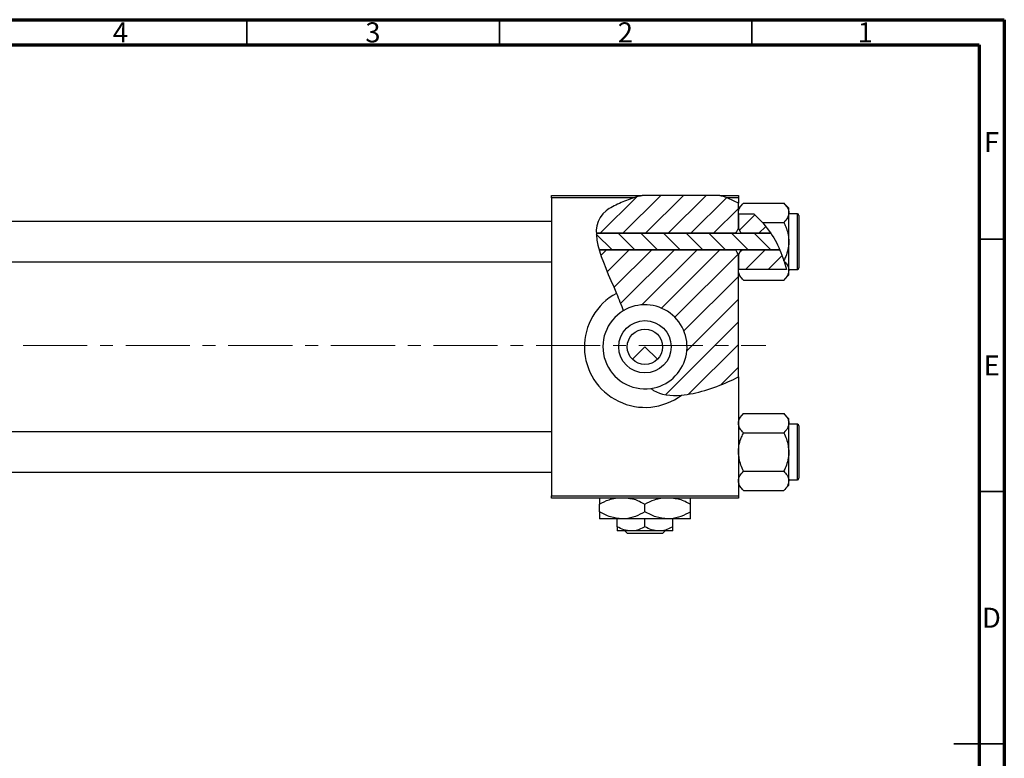
# Model space of a CAD drawing. Units: millimetres. Extents: x -118 to 460, y -85 to 292.
# Drawn here: x 220 to 415, y 146 to 292 of the extents above; entities that cross this region are included whole.
import ezdxf

# ---------------------------------------------------------------- set-up
doc = ezdxf.new("R2010")
doc.units = ezdxf.units.MM
doc.linetypes.add('CENTERX2', pattern=[20.319999999999997, 12.7, -2.54, 2.54, -2.54])
doc.styles.add('SLDTEXTSTYLE0', font='TXT', dxfattribs={"width": 0.75})
pattern_1 = [(45, (0, 0), (-2.245064030267288, 2.245064030267288), [])]

msp = doc.modelspace()

# ---------------------------------------------------------------- hatches: boundary and pattern name
at = {"linetype": 'Continuous', "lineweight": 18}
h = msp.add_hatch(dxfattribs=at)
h.set_pattern_fill('ANSI31', style=0)
h.set_pattern_definition(pattern_1)
edge = h.paths.add_edge_path(flags=0)
edge.add_line((358.6495061394472, 257.1761650485757), (343.2991224726247, 257.1761650290804))
edge.add_spline(control_points=[(343.2991224726269, 257.176165029081), (341.7372160606316, 256.7612153339972), (339.208832010569, 255.8787138255793), (334.9522994736411, 253.7327989367333), (334.1491823024027, 251.4643001030202), (334.1940427120239, 249.6624718656678)], knot_values=[0.9381361559242211, 0.9381361559242211, 0.9381361559242211, 0.9381361559242211, 0.9753520388206509, 0.9999999999999999, 1.051421277763371, 1.051421277763371, 1.051421277763371, 1.051421277763371], weights=[1, 1, 1, 1, 1, 1], degree=3, periodic=0)
edge.add_line((334.1940427120239, 249.6624718656678), (361.8390831706559, 249.6624718656603))
edge.add_spline(control_points=[(361.8390831706557, 249.6624718656605), (361.9797027750273, 250.0062206122907), (362.1515733495199, 250.3375907450436), (362.3390831706559, 250.6581794861452)], knot_values=[0.0130157291669267, 0.0130157291669267, 0.0130157291669267, 0.0130157291669267, 0.0141404647375225, 0.0141404647375225, 0.0141404647375225, 0.0141404647375225], weights=[1, 1, 1, 1], degree=3, periodic=0)
edge.add_line((362.3390831706559, 250.6581794861452), (362.3390831511381, 255.6404416483558))
edge.add_spline(control_points=[(362.3390831511381, 255.6404416483559), (361.1732176947638, 256.2721670017411), (359.9361687395069, 256.7816228406779), (358.6495061394472, 257.1761650485757)], knot_values=[0.7852270563439531, 0.7852270563439531, 0.7852270563439531, 0.7852270563439531, 0.8175525629609173, 0.8175525629609173, 0.8175525629609173, 0.8175525629609173], weights=[1, 1, 1, 1], degree=3, periodic=0)
h = msp.add_hatch(dxfattribs=at)
h.set_pattern_fill('ANSI31', style=0)
h.set_pattern_definition(pattern_1)
edge = h.paths.add_edge_path(flags=0)
edge.add_spline(control_points=[(368.7848830762533, 249.6624718461633), (368.0146082490299, 250.835198770117), (366.9171611358548, 252.1819814890854), (365.6649744490864, 253.3194011022979), (365.4084391771815, 253.5388365465541)], knot_values=[0.7141031870685076, 0.7141031870685076, 0.7141031870685076, 0.7141031870685076, 0.746785653144544, 0.7549662961741125, 0.7549662961741125, 0.7549662961741125, 0.7549662961741125], weights=[1, 1, 1, 1, 1], degree=3, periodic=0)
edge.add_line((365.4084391771815, 253.5388365465541), (362.3514782914928, 253.5388365659813))
edge.add_spline(control_points=[(362.3514782914928, 253.5388365659813), (362.3473455801755, 253.5338800840409), (362.3432138708329, 253.5289227664807), (362.3390831706559, 253.5239646083442)], knot_values=[0.0067292336424285, 0.0067292336424285, 0.0067292336424285, 0.0067292336424285, 0.0067485977787747, 0.0067485977787747, 0.0067485977787747, 0.0067485977787747], weights=[1, 1, 1, 1], degree=3, periodic=0)
edge.add_line((362.3390831706559, 253.5239646083442), (362.3390831706559, 250.6581794861452))
edge.add_spline(control_points=[(362.3390831706559, 250.6581794861452), (362.5265929917919, 250.3375907450436), (362.6984635662843, 250.0062206122906), (362.8390831706559, 249.6624718656603)], knot_values=[0.0085314513124646, 0.0085314513124646, 0.0085314513124646, 0.0085314513124646, 0.0096473089659266, 0.0096473089659266, 0.0096473089659266, 0.0096473089659266], weights=[1, 1, 1, 1], degree=3, periodic=0)
edge.add_line((362.8390831706559, 249.6624718656603), (368.7848830762499, 249.6624718461686))
h = msp.add_hatch(dxfattribs=at)
h.set_pattern_fill('ANSI31', angle=90, style=0)
h.set_pattern_definition([(135.0000000000002, (0, 0), (-2.245064030267281, -2.245064030267296), [])])
edge = h.paths.add_edge_path(flags=0)
edge.add_spline(control_points=[(370.5545097397473, 246.3898582119092), (370.0507230803072, 247.5367747892181), (369.4589526058923, 248.6362154286694), (368.7848830673093, 249.6624718597804)], knot_values=[0.6855026747217507, 0.6855026747217507, 0.6855026747217507, 0.6855026747217507, 0.7141031871950047, 0.7141031871950047, 0.7141031871950047, 0.7141031871950047], weights=[1, 1, 1, 1], degree=3, periodic=0)
edge.add_line((368.7848830762499, 249.6624718656603), (334.1940427120239, 249.6624718656678))
edge.add_spline(control_points=[(334.1940427120239, 249.6624718656678), (334.219253753977, 248.649864810409), (334.4300950921337, 247.5524985650214), (334.7642105912433, 246.3898582408736)], knot_values=[0.0514212777633716, 0.0514212777633716, 0.0514212777633716, 0.0514212777633716, 0.0803194532798813, 0.0803194532798813, 0.0803194532798813, 0.0803194532798813], weights=[1, 1, 1, 1], degree=3, periodic=0)
edge.add_line((334.7642105912433, 246.3898582408736), (370.5545097397473, 246.3898582119092))
h = msp.add_hatch(dxfattribs=at)
h.set_pattern_fill('ANSI31', style=0)
h.set_pattern_definition(pattern_1)
edge = h.paths.add_edge_path(flags=0)
edge.add_line((362.3390831706623, 221.2038651985747), (362.3390831706559, 245.3941506109424))
edge.add_spline(control_points=[(362.3390831706559, 245.3941506109424), (362.1515733495199, 245.714739352044), (361.9797027750274, 246.046109484797), (361.8390831706559, 246.3898582314273)], knot_values=[0.0085314513124646, 0.0085314513124646, 0.0085314513124646, 0.0085314513124646, 0.0096473089659266, 0.0096473089659266, 0.0096473089659266, 0.0096473089659266], weights=[1, 1, 1, 1], degree=3, periodic=0)
edge.add_line((361.8390831706559, 246.3898582314273), (334.7642105912433, 246.3898582408736))
edge.add_spline(control_points=[(334.7642105912433, 246.3898582408736), (335.7965316499295, 242.7976331166458), (338.0056682198087, 238.5822802601338), (339.5524002896066, 234.3185210938078)], knot_values=[0.0803194532798814, 0.0803194532798814, 0.0803194532798814, 0.0803194532798814, 0.1696065268301944, 0.1696065268301944, 0.1696065268301944, 0.1696065268301944], weights=[1, 1, 1, 1], degree=3, periodic=0)
edge.add_arc((343.8390831706558, 227.1761650485438), 8.33, -81.81246991521539, 120.97124265029731, ccw=False)
edge.add_spline(control_points=[(345.025387745303, 218.9310706612023), (345.1896484187948, 218.7913782905859), (348.4878010480574, 216.3290900032458), (356.0134609316893, 218.1665941495002), (361.7112868906784, 220.8805539625696), (362.3390831706623, 221.2038651985747)], knot_values=[0.3001509652801537, 0.3001509652801537, 0.3001509652801537, 0.3001509652801537, 0.3070154669445019, 0.4311415056895317, 0.4471047180162325, 0.4471047180162325, 0.4471047180162325, 0.4471047180162325], weights=[1, 1, 1, 1, 1, 1], degree=3, periodic=0)
h = msp.add_hatch(dxfattribs=at)
h.set_pattern_fill('ANSI31', style=0)
h.set_pattern_definition(pattern_1)
edge = h.paths.add_edge_path(flags=0)
edge.add_spline(control_points=[(362.8390831706561, 246.3898582314272), (362.6984635662845, 246.0461094847969), (362.5265929917918, 245.714739352044), (362.3390831706559, 245.3941506109424)], knot_values=[0.0130157291669266, 0.0130157291669266, 0.0130157291669266, 0.0130157291669266, 0.0141404647375224, 0.0141404647375224, 0.0141404647375224, 0.0141404647375224], weights=[1, 1, 1, 1], degree=3, periodic=0)
edge.add_line((362.3390831706559, 245.3941506109424), (362.3390831706559, 242.5283654887434))
edge.add_spline(control_points=[(362.3390831706559, 242.5283654887434), (362.3432138708298, 242.5234073306107), (362.3473455801694, 242.5184500130542), (362.3514782914835, 242.5134935311175)], knot_values=[0.0101320072548974, 0.0101320072548974, 0.0101320072548974, 0.0101320072548974, 0.0101512233770432, 0.0101512233770432, 0.0101512233770432, 0.0101512233770432], weights=[1, 1, 1, 1], degree=3, periodic=0)
edge.add_line((362.3514782914835, 242.5134935311175), (371.878430634324, 242.5134935311074))
edge.add_spline(control_points=[(371.8784306343219, 242.5134935311158), (371.5460061139842, 243.8397102497481), (371.1022635466759, 245.1428463872044), (370.5545097397473, 246.3898582119092)], knot_values=[0.6544060998248659, 0.6544060998248659, 0.6544060998248659, 0.6544060998248659, 0.6855026747217506, 0.6855026747217506, 0.6855026747217506, 0.6855026747217506], weights=[1, 1, 1, 1], degree=3, periodic=0)
edge.add_line((370.5545097397473, 246.3898582119092), (362.8390831706559, 246.3898582314273))

# ---------------------------------------------------------------- linework, layer by layer
at = {"color": 7, "linetype": 'Continuous', "lineweight": 70}
for p, q in [((15, 292), (415, 292)), ((415, 292), (415, 5)), ((20, 287), (410, 287)), ((410, 287), (410, 10))]:
    msp.add_line(p, q, dxfattribs=at)
at = {"color": 7, "linetype": 'Continuous', "lineweight": 35}
for p, q in [((265, 287), (265, 292)), ((315, 287), (315, 292)), ((365, 287), (365, 292)), ((410, 248.5), (415, 248.5)), ((410, 198.5), (415, 198.5)), ((415, 148.5), (405, 148.5)), ((410, 148.5), (415, 148.5))]:
    msp.add_line(p, q, dxfattribs=at)
at = {"color": 7, "linetype": 'Continuous', "lineweight": 25}
for p, q in [((325.3390831707, 257.1761650485), (343.2991225459, 257.1761650485)), ((325.3390831707, 256.6761650485), (325.3390831707, 257.1761650485)), ((341.607279496, 256.6761650557), (325.3390831707, 256.6761650485)), ((325.3390831707, 256.6761650485), (325.3390831707, 197.6761650485)), ((358.6495061394, 257.1761650486), (343.2991224726, 257.1761650291)), ((358.6495061396, 257.1761650485), (362.3390831707, 257.1761650485)), ((362.3390831707, 256.6761650485), (360.0937224582, 256.6761650485)), ((362.3390831707, 257.1761650485), (362.3390831707, 256.6761650485)), ((362.3390831707, 256.6761650485), (362.3390831511, 255.6404416484)), ((363.3599695938, 255.6461650485), (362.3390831707, 254.6252786254)), ((362.3390831707, 250.6581794861), (362.3390831511, 255.6404416484)), ((363.3599695938, 255.6461650485), (371.3181967475, 255.6461650485)), ((372.3390831707, 254.6252786254), (371.3181967475, 255.6461650485)), ((362.3514782915, 253.538836566), (362.3390831707, 253.7411650485)), ((362.3514782915, 253.538836566), (362.3390831707, 253.5239646083)), ((362.3390831707, 253.5239646083), (362.3390831707, 250.6581794861)), ((362.3514782915, 253.538836566), (365.4084391772, 253.5388365466)), ((365.4084391772, 253.5388365466), (367.1326607448, 251.836165029)), ((372.3390831707, 253.7411650485), (372.3390831707, 254.6252786254)), ((372.3390831707, 248.0261650485), (372.3390831707, 253.7411650485)), ((374.0390831707, 253.5261650485), (372.3390831707, 253.5261650485)), ((325.3390831707, 252.0261650485), (37.3390831707, 252.0261650485)), ((367.1326607448, 251.836165029), (371.3181967475, 251.8361650485)), ((374.3390831707, 253.2261644222), (374.3390831707, 242.8261650485)), ((334.194042712, 249.6624718657), (368.7848830762, 249.6624718657)), ((361.8390831707, 249.6624718657), (334.194042712, 249.6624718657)), ((362.3390831707, 250.6581794861), (362.8390831707, 249.6624718657)), ((368.7848830762, 249.6624718462), (362.8390831707, 249.6624718657)), ((372.3390831707, 242.3111650485), (372.3390831707, 248.0261650485)), ((370.5545097397, 246.3898582119), (334.7642105912, 246.3898582409)), ((334.7642105912, 246.3898582409), (361.8390831707, 246.3898582314)), ((362.8390831707, 246.3898582314), (362.3390831707, 245.3941506109)), ((362.8390831707, 246.3898582314), (370.5545097397, 246.3898582119)), ((37.3390831707, 244.0261650485), (325.3390831707, 244.0261650485)), ((362.3390831707, 245.3941506109), (362.3390831707, 242.5283654887)), ((362.3390831707, 221.2038651986), (362.3390831707, 245.3941506109)), ((371.419922416, 244.1122861524), (371.3589091648, 244.2982567527)), ((371.419922416, 244.1122861524), (371.8784306343, 242.5134935311)), ((362.3390831707, 242.5283654887), (362.3514782915, 242.5134935311)), ((362.3390831707, 242.3111650485), (362.3514782915, 242.5134935311)), ((371.8784306343, 242.5134935311), (362.3514782915, 242.5134935311)), ((372.3390831707, 242.5261650485), (374.0390831707, 242.5261650485)), ((372.3390831707, 241.4270514717), (372.3390831707, 242.3111650485)), ((362.3390831707, 241.4270514717), (363.3599695938, 240.4061650485)), ((363.3599695938, 240.4061650485), (371.3181967475, 240.4061650485)), ((371.3181967475, 240.4061650485), (372.3390831707, 241.4270514717)), ((341.3642094365, 224.7012913144), (343.8390831707, 227.1761650485)), ((343.8390831707, 227.1761650485), (346.3139569048, 224.7012913144)), ((362.3390831707, 221.2038651986), (362.3390831707, 197.6761650485)), ((363.3599695938, 213.9461650485), (362.3390831707, 212.9252786254)), ((363.3599695938, 213.9461650485), (371.3181967475, 213.9461650485)), ((372.3390831707, 212.9252786254), (371.3181967475, 213.9461650485)), ((372.3390831707, 212.0411650485), (372.3390831707, 212.9252786254)), ((372.3390831707, 206.3261650485), (372.3390831707, 212.0411650485)), ((374.0390831707, 211.8261650485), (372.3390831707, 211.8261650485)), ((374.3390831707, 211.5261644222), (374.3390831707, 201.1261650485)), ((325.3390831707, 210.3261650485), (37.3390831707, 210.3261650485)), ((363.3599695938, 210.1361650485), (371.3181967475, 210.1361650485)), ((372.3390831707, 200.6111650485), (372.3390831707, 206.3261650485)), ((37.3390831707, 202.3261650485), (325.3390831707, 202.3261650485)), ((363.3599695938, 202.5161650485), (371.3181967475, 202.5161650485)), ((362.3390831707, 199.7270514717), (363.3599695938, 198.7061650485)), ((371.3181967475, 198.7061650485), (372.3390831707, 199.7270514717)), ((372.3390831707, 200.8261650485), (374.0390831707, 200.8261650485)), ((372.3390831707, 199.7270514717), (372.3390831707, 200.6111650485)), ((325.3390831707, 197.6761650485), (362.3390831707, 197.6761650485)), ((325.3390831707, 197.1761650485), (325.3390831707, 197.6761650485)), ((362.3390831707, 197.1761650485), (325.3390831707, 197.1761650485)), ((362.3390831707, 197.6761650485), (362.3390831707, 197.1761650485)), ((363.3599695938, 198.7061650485), (371.3181967475, 198.7061650485)), ((334.8390831707, 194.468469894), (334.8390831707, 195.9838602031)), ((343.8390831707, 194.468469894), (343.8390831707, 195.9838602031)), ((352.8390831707, 194.468469894), (352.8390831707, 195.9838602031)), ((339.3390831707, 193.0761650485), (334.8390831707, 193.0761650485)), ((338.3390831707, 191.5270180096), (338.3390831707, 193.0761650485)), ((348.3390831707, 193.0761650485), (339.3390831707, 193.0761650485)), ((343.8390831707, 191.5270180096), (343.8390831707, 193.0761650485)), ((352.8390831707, 193.0761650485), (348.3390831707, 193.0761650485)), ((349.3390831707, 191.5270180096), (349.3390831707, 193.0761650485)), ((341.0890831707, 190.6761650485), (338.3390831707, 190.6761650485)), ((340.3749815555, 190.1761650485), (339.8704562041, 190.6761650485)), ((347.3031847858, 190.1761650485), (340.3749815555, 190.1761650485)), ((346.5890831707, 190.6761650485), (341.0890831707, 190.6761650485)), ((349.3390831707, 190.6761650485), (346.5890831707, 190.6761650485)), ((347.8077101373, 190.6761650485), (347.3031847858, 190.1761650485))]:
    msp.add_line(p, q, dxfattribs=at)
at = {"color": 8, "linetype": 'Continuous', "lineweight": 25}
for p, q in [((374.0390831707, 242.5261650485), (374.0390831707, 253.5261650485)), ((374.0390831707, 200.8261650485), (374.0390831707, 211.8261650485))]:
    msp.add_line(p, q, dxfattribs=at)
at = {"color": 7, "linetype": 'CENTERX2', "lineweight": 18}
msp.add_line((220.6774579305, 227.4261650485), (367.7961871284, 227.4261650485), dxfattribs=at)
at = {"color": 7, "linetype": 'Continuous', "lineweight": 25}
for radius in [5.189999999999969, 3.5]:
    msp.add_circle((343.8390831707, 227.1761650485), radius, dxfattribs=at)
for centre, radius, start, end in [((374.0390831707, 253.2261650485), 0.2999999999999829, 0, 90), ((374.0390831707, 242.8261650485), 0.3000000000000114, 270, 0), ((343.8390831707, 227.1761650485), 12, 118.1038828793, 307.0480548034), ((343.8390831707, 227.1761650485), 8.330000000000007, 120.9712426503, 278.1875300848), ((343.8390831707, 227.1761650485), 8.330000000000007, 278.1875300848, 120.9712426503), ((374.0390831707, 211.5261650485), 0.3000000000000114, 0, 90), ((374.0390831707, 201.1261650485), 0.3000000000000398, 270, 0)]:
    msp.add_arc(centre, radius, start, end, dxfattribs=at)
for points, knots in [([(341.6072794959803, 256.6761650556923), (340.6370324071376, 256.3598371521205), (338.6985927069163, 255.6214785973545), (331.4203997197726, 251.9522049433866), (335.3024031471321, 244.5942421942207), (338.186223238435, 237.7613043762377)], [0.9517158763139868, 0.9517158763139868, 0.9517158763139868, 0.9517158763139868, 0.9753520388206509, 0.9999999999999999, 1.145420722257089, 1.145420722257089, 1.145420722257089, 1.145420722257089]), ([(362.3390831706559, 253.7411650485438), (362.3981072863368, 254.0763301106481), (362.5152192026329, 254.7413434233542), (363.0798909889105, 255.3461697113201), (363.3599695938185, 255.6461650485438)], [0, 0, 0, 0, 0.5039975226064963, 1, 1, 1, 1]), ([(371.3181967474933, 255.6461650485438), (371.5566656602696, 255.3853306930838), (372.0417569703826, 254.8547438013187), (372.3180582438435, 254.1969249338923), (372.3354026538589, 253.8209480569894), (372.3390831706559, 253.7411650485438)], [0, 0, 0, 0, 0.4323835470369955, 0.879550708986102, 1, 1, 1, 1]), ([(372.3390831706559, 253.7411650485438), (372.280059054975, 253.4059999864395), (372.162947138679, 252.7409866737333), (371.5982753524013, 252.1361603857676), (371.3181967474933, 251.8361650485438)], [0, 0, 0, 0, 0.5039975226064997, 1, 1, 1, 1]), ([(367.1326607447501, 251.8361650290394), (368.0144116950472, 250.6997720765316), (369.79973075341, 248.398868408418), (370.83496606113, 245.6762178520045), (371.3589091647549, 244.2982567527495)], [0, 0, 0, 0, 0.4938898434802477, 1, 1, 1, 1]), ([(371.3181967474933, 251.8361650485438), (371.4147307912729, 251.636571842296), (371.6080905317397, 251.2367824100088), (371.933565391567, 250.4210323032769), (372.2595028930311, 249.3573087626811), (372.3123014722614, 248.4741440018206), (372.3390831706559, 248.0261650485438)], [0, 0, 0, 0, 0.167156905055713, 0.334818831920275, 0.662591651499486, 1, 1, 1, 1]), ([(372.3390831706559, 248.0261650485438), (372.3385137333866, 247.9632421631137), (372.3337344324666, 247.4351288476835), (372.1911264909381, 246.4270511201375), (371.8059279142559, 245.2508047338179), (371.4800003347152, 244.5562887695265), (371.3589091647549, 244.2982567527495)], [0, 0, 0, 0, 0.0485867613817979, 0.4077898758768765, 0.7799774511458658, 1, 1, 1, 1]), ([(371.4199224160138, 244.112286152425), (371.6196047629156, 243.8851043684648), (372.057829059648, 243.3865296118524), (372.3180565081183, 242.766926105601), (372.3354023500116, 242.3909482621027), (372.3390831706559, 242.3111650485438)], [0, 0, 0, 0, 0.3973950924621021, 0.8721260923718038, 1, 1, 1, 1]), ([(363.3599695938185, 240.4061650485438), (363.1215006810422, 240.6669994040038), (362.6364093709292, 241.1975862957689), (362.3601080974683, 241.8554051631954), (362.3427636874529, 242.2313820400983), (362.3390831706559, 242.3111650485438)], [0, 0, 0, 0, 0.4323835470369953, 0.8795507089861003, 1, 1, 1, 1]), ([(372.3390831706559, 242.3111650485438), (372.280059054975, 241.9759999864396), (372.162947138679, 241.3109866737334), (371.5982753524013, 240.7061603857676), (371.3181967474933, 240.4061650485438)], [0, 0, 0, 0, 0.5039975226064987, 1, 1, 1, 1]), ([(351.0688988340661, 217.5985993101577), (354.0242531225545, 217.8678051855769), (358.1552783793946, 219.1867738674911), (361.7112868906785, 220.8805539625696), (362.3390831706623, 221.2038651985746)], [0.3596751312341832, 0.3596751312341832, 0.3596751312341832, 0.3596751312341832, 0.4311415056895317, 0.4471047180162325, 0.4471047180162325, 0.4471047180162325, 0.4471047180162325]), ([(345.025387745303, 218.9310706612023), (345.1896484187948, 218.7913782905859), (346.6883809519411, 217.6724756875105), (348.8912598272616, 217.4002362179703), (351.0688988340661, 217.5985993101577)], [0.3001509652801537, 0.3001509652801537, 0.3001509652801537, 0.3001509652801537, 0.3070154669445019, 0.3596751312341833, 0.3596751312341833, 0.3596751312341833, 0.3596751312341833]), ([(362.3390831706559, 212.0411650485438), (362.3981072863368, 212.3763301106481), (362.5152192026329, 213.0413434233542), (363.0798909889105, 213.6461697113201), (363.3599695938185, 213.9461650485438)], [0, 0, 0, 0, 0.5039975226064963, 1, 1, 1, 1]), ([(371.3181967474933, 213.9461650485438), (371.5566656602696, 213.6853306930839), (372.0417569703826, 213.1547438013187), (372.3180582438435, 212.4969249338923), (372.3354026538589, 212.1209480569894), (372.3390831706559, 212.0411650485438)], [0, 0, 0, 0, 0.4323835470369955, 0.879550708986102, 1, 1, 1, 1]), ([(363.3599695938185, 210.1361650485438), (363.1215006810422, 210.3969994040038), (362.6364093709292, 210.9275862957689), (362.3601080974683, 211.5854051631954), (362.3427636874529, 211.9613820400983), (362.3390831706559, 212.0411650485438)], [0, 0, 0, 0, 0.4323835470369943, 0.8795507089860999, 1, 1, 1, 1]), ([(372.3390831706559, 212.0411650485438), (372.280059054975, 211.7059999864396), (372.162947138679, 211.0409866737334), (371.5982753524013, 210.4361603857676), (371.3181967474933, 210.1361650485438)], [0, 0, 0, 0, 0.5039975226064997, 1, 1, 1, 1]), ([(362.3390831706559, 206.3261650485438), (362.3396525180238, 206.3890879911371), (362.344431064399, 206.9172017863391), (362.4870739014989, 207.9252573257907), (362.8816739851904, 209.1307337932388), (363.2243947810534, 209.8511715179171), (363.3599695938185, 210.1361650485438)], [0, 0, 0, 0, 0.0474679324021228, 0.3983995169030823, 0.7620165632204977, 1, 1, 1, 1]), ([(371.3181967474933, 210.1361650485438), (371.511079094351, 209.7341739158523), (372.0858150441113, 208.5363517242069), (372.2379830213262, 207.2084324147721), (372.3390831706559, 206.3261650485438)], [0, 0, 0, 0, 0.3356016740174952, 1, 1, 1, 1]), ([(363.3599695938185, 202.5161650485438), (363.1670872469609, 202.9181561812353), (362.5923512972005, 204.1159783728808), (362.4401833199856, 205.4438976823155), (362.3390831706559, 206.3261650485438)], [0, 0, 0, 0, 0.335601674017495, 1, 1, 1, 1]), ([(372.3390831706559, 206.3261650485438), (372.3385138232881, 206.2632421059506), (372.3337352769129, 205.7351283107486), (372.1910924398129, 204.727072771297), (371.7964923561215, 203.5215963038489), (371.4537715602585, 202.8011585791706), (371.3181967474933, 202.5161650485438)], [0, 0, 0, 0, 0.0474679324021228, 0.3983995169030823, 0.7620165632204967, 1, 1, 1, 1]), ([(362.3390831706559, 200.6111650485438), (362.3981072863368, 200.9463301106481), (362.5152192026329, 201.6113434233543), (363.0798909889105, 202.21616971132), (363.3599695938185, 202.5161650485438)], [0, 0, 0, 0, 0.503997522606499, 1, 1, 1, 1]), ([(371.3181967474933, 202.5161650485438), (371.5566656602696, 202.2553306930839), (372.0417569703826, 201.7247438013187), (372.3180582438434, 201.0669249338923), (372.3354026538589, 200.6909480569894), (372.3390831706559, 200.6111650485438)], [0, 0, 0, 0, 0.4323835470369961, 0.8795507089861017, 1, 1, 1, 1]), ([(363.3599695938185, 198.7061650485438), (363.1215006810422, 198.9669994040038), (362.6364093709292, 199.4975862957689), (362.3601080974683, 200.1554051631953), (362.3427636874529, 200.5313820400983), (362.3390831706559, 200.6111650485438)], [0, 0, 0, 0, 0.4323835470369953, 0.8795507089861003, 1, 1, 1, 1]), ([(372.3390831706559, 200.6111650485438), (372.280059054975, 200.2759999864396), (372.162947138679, 199.6109866737334), (371.5982753524013, 199.0061603857676), (371.3181967474933, 198.7061650485438)], [0, 0, 0, 0, 0.5039975226064987, 1, 1, 1, 1]), ([(334.8390831706559, 195.9838602031305), (335.4527204676871, 196.3268575825926), (336.4642228040361, 196.8922447459315), (337.5706261154227, 197.0960142203692), (338.005819570907, 197.1761650485438)], [0, 0, 0, 0, 0.6066592977393862, 1, 1, 1, 1]), ([(334.8390831706559, 197.1761650485438), (334.8390831706559, 197.1653161339578), (334.8390831706559, 197.080623521161), (334.8390831706559, 196.6339872267861), (334.8390831706559, 196.1661914450546), (334.8390831706559, 195.9838602031305)], [0, 0, 0, 0, 0.0822773279581802, 0.6423022159029729, 1, 1, 1, 1]), ([(340.5188120603301, 197.1761650485438), (340.9092281723872, 197.1276738788469), (342.0748361192724, 196.9829009276113), (343.1344098077783, 196.382895806687), (343.8390831706559, 195.9838602031306)], [0, 0, 0, 0, 0.3349463368882889, 1, 1, 1, 1]), ([(343.8390831706559, 195.9838602031306), (344.4527204676871, 196.3268575825926), (345.4642228040361, 196.8922447459316), (346.5706261154227, 197.0960142203692), (347.005819570907, 197.1761650485438)], [0, 0, 0, 0, 0.6066592977393841, 1, 1, 1, 1]), ([(349.5188120603301, 197.1761650485438), (349.9092281723872, 197.1276738788469), (351.0748361192724, 196.9829009276113), (352.1344098077783, 196.382895806687), (352.839083170656, 195.9838602031305)], [0, 0, 0, 0, 0.3349463368882912, 1, 1, 1, 1]), ([(352.839083170656, 195.9838602031305), (352.839083170656, 196.2014626726265), (352.839083170656, 196.6803307944565), (352.8390831706559, 197.1064023602635), (352.839083170656, 197.1738040111789), (352.839083170656, 197.1761650485438)], [0, 0, 0, 0, 0.4455850034371351, 0.9805791919813082, 1, 1, 1, 1]), ([(339.3390831706559, 193.0761650485438), (338.5473512237778, 193.1566639840146), (336.9764536465365, 193.3163841812358), (335.5477303290686, 194.086494810189), (334.8390831706559, 194.4684698939571)], [0, 0, 0, 0, 0.5039997249651893, 1, 1, 1, 1]), ([(334.8390831706559, 194.4684698939571), (334.8390831706559, 194.2456585422495), (334.8390831706559, 193.7553274639226), (334.8390831706559, 193.2026277718374), (334.8390831706559, 193.118761920306), (334.8390831706559, 193.0761650485438)], [0, 0, 0, 0, 0.2907023744285677, 0.6397358466406055, 1, 1, 1, 1]), ([(343.8390831706559, 194.4684698939571), (343.2229371281874, 194.1432403911633), (341.9695782280003, 193.4816613760699), (340.4156748637, 193.1048384411753), (339.5275425839482, 193.0811843801877), (339.3390831706559, 193.0761650485438)], [0, 0, 0, 0, 0.4323848612345319, 0.8795535096895171, 1, 1, 1, 1]), ([(348.339083170656, 193.0761650485438), (347.5473512237778, 193.1566639840146), (345.9764536465365, 193.3163841812358), (344.5477303290686, 194.0864948101891), (343.8390831706559, 194.4684698939571)], [0, 0, 0, 0, 0.5039997249651917, 1, 1, 1, 1]), ([(352.839083170656, 194.4684698939571), (352.2229371281874, 194.1432403911633), (350.9695782280003, 193.4816613760699), (349.4156748637, 193.1048384411753), (348.5275425839482, 193.0811843801877), (348.339083170656, 193.0761650485438)], [0, 0, 0, 0, 0.4323848612345323, 0.8795535096895184, 1, 1, 1, 1]), ([(352.839083170656, 193.0761650485438), (352.839083170656, 193.0763640340792), (352.839083170656, 193.0795739196065), (352.839083170656, 193.2574351080551), (352.839083170656, 193.80485111803), (352.839083170656, 194.2823548253993), (352.839083170656, 194.4684698939571)], [0, 0, 0, 0, 0.0238686907690589, 0.3850318311230213, 0.7603058549179238, 0.9999999999999999, 0.9999999999999999, 0.9999999999999999, 0.9999999999999999]), ([(341.0890831706559, 190.6761650485438), (340.6052506723057, 190.7253581011556), (339.6452576957939, 190.8229641635047), (338.7721487907875, 191.2935870939211), (338.3390831706559, 191.5270180096297)], [0, 0, 0, 0, 0.5039958730825178, 1, 1, 1, 1]), ([(338.3390831706559, 191.5270180096297), (338.3390831706559, 191.381282876296), (338.3390831706559, 190.900865507676), (338.3390831706559, 190.7684277015641), (338.3390831706559, 190.6761650485438)], [0, 0, 0, 0, 0.3033510918898205, 1, 1, 1, 1]), ([(343.8390831706559, 191.5270180096297), (343.4625515042767, 191.328267653044), (342.6966142699271, 190.9239715153165), (341.7470072226155, 190.6936885466182), (341.2042575003039, 190.6792326627126), (341.0890831706559, 190.6761650485438)], [0, 0, 0, 0, 0.4323825626582485, 0.8795486111648158, 0.9999999999999999, 0.9999999999999999, 0.9999999999999999, 0.9999999999999999]), ([(346.5890831706559, 190.6761650485438), (346.1052506723057, 190.7253581011556), (345.1452576957939, 190.8229641635047), (344.2721487907875, 191.2935870939211), (343.8390831706559, 191.5270180096297)], [0, 0, 0, 0, 0.5039958730825175, 1, 1, 1, 1]), ([(349.339083170656, 191.5270180096297), (348.9625515042767, 191.328267653044), (348.1966142699271, 190.9239715153165), (347.2470072226155, 190.6936885466181), (346.7042575003039, 190.6792326627126), (346.5890831706559, 190.6761650485438)], [0, 0, 0, 0, 0.4323825626582475, 0.8795486111648143, 1, 1, 1, 1]), ([(349.339083170656, 190.6761650485438), (349.339083170656, 190.6763561065296), (349.339083170656, 190.6812026121624), (349.339083170656, 190.9551664371308), (349.339083170656, 191.4133424466037), (349.339083170656, 191.5270180096297)], [0, 0, 0, 0, 0.0299338475678356, 0.7593221518145086, 0.9999999999999999, 0.9999999999999999, 0.9999999999999999, 0.9999999999999999])]:
    msp.add_open_spline(points, degree=3, knots=knots, dxfattribs=at)
for points in [[(343.2991225458866, 257.1761650485438), (342.7265703671806, 257.0240558390042), (342.1627052171763, 256.8572494994715), (341.6072794740544, 256.6761650485438)], [(360.0937224582184, 256.6761650485438), (359.6232067206545, 256.8585588005324), (359.1417911167279, 257.0252107876485), (358.6495061395515, 257.1761650485438)], [(362.3390831511381, 255.6404416483559), (361.6162768779247, 256.0320949440928), (360.8661099624395, 256.3767517800028), (360.0937224582184, 256.6761650485438)], [(361.8390831706557, 249.6624718656605), (361.9806844667303, 250.0086203864473), (362.1518070877215, 250.3379903712357), (362.3390831706559, 250.6581794861452)], [(362.3390831706559, 245.3941506109424), (362.1510721268657, 245.7155963009695), (361.9800144330566, 246.0453476276054), (361.8390831706559, 246.3898582314273)], [(338.186223238435, 237.7613043762377), (338.665848893359, 236.6248769389338), (339.1334263208136, 235.4734749056376), (339.5524002896036, 234.3185210938165)]]:
    msp.add_open_spline(points, degree=3, dxfattribs=at)

# ---------------------------------------------------------------- texts
at = {"color": 7, "linetype": 'Continuous', "lineweight": 0, "char_height": 3.96875, "attachment_point": 2, "style": 'SLDTEXTSTYLE0'}
for s, insert in [('4', (239.9600369465, 291.4684928376)), ('3', (289.9600369465, 291.4684928376)), ('2', (339.9600369465, 291.4684928376)), ('1', (387.4600369465, 291.4684928376)), ('F', (412.4577402091, 269.7184928376)), ('E', (412.5078089051, 225.4684928376)), ('D', (412.4526872821, 175.4684928376))]:
    msp.add_mtext(s, dxfattribs=dict(at, insert=insert))

doc.saveas('drawing.dxf')
